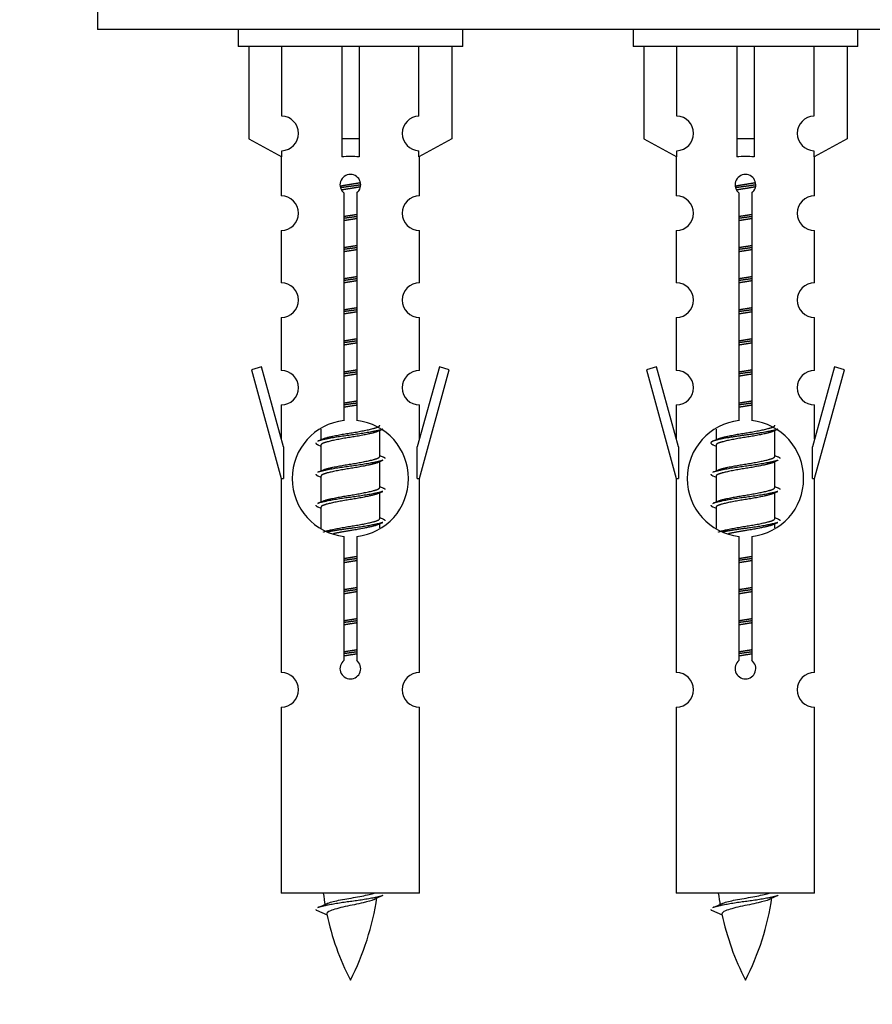
# Model space of a CAD drawing. Units: millimetres. Extents: x 0 to 1459, y 0 to 3406.
# Drawn here: x 1020 to 1070, y 3078 to 3135 of the extents above; entities that cross this region are included whole.
import ezdxf
from ezdxf import colors
from ezdxf.entities.mleader import LeaderData, LeaderLine
from ezdxf.math import Vec2, Vec3

# ---------------------------------------------------------------- set-up
doc = ezdxf.new("R2010")
doc.units = ezdxf.units.MM
doc.layers.add('DV2_Défaut', color=7, linetype='Continuous')
doc.layers.add('Défaut', color=7, linetype='Continuous')

# ---------------------------------------------------------------- blocks, each defined once
blk = doc.blocks.new('_DOT')
at = {"color": 0}
blk.add_line((0, 0), (-1, 0), dxfattribs=at)
at = {"color": 0, "const_width": 0.333}
blk.add_lwpolyline([(-0.1665, 0, 1), (0.1665, 0, 1)], format="xyb", close=True, dxfattribs=at)
blk = doc.blocks.new('SE1')
at = {"layer": 'DV2_Défaut', "color": 7, "linetype": 'Continuous'}
for p, q in [((1024.791, 3139.387), (1024.791, 3134.387)), ((1099.791, 3134.387), (1024.791, 3134.387)), ((1032.928, 3134.387), (1032.928, 3133.387)), ((1045.928, 3133.387), (1045.928, 3134.387)), ((1055.791, 3134.387), (1055.791, 3133.387)), ((1068.791, 3133.387), (1068.791, 3134.387)), ((1045.928, 3133.387), (1032.928, 3133.387)), ((1033.547, 3133.387), (1033.547, 3128.06)), ((1035.46, 3129.364), (1035.46, 3133.387)), ((1038.928, 3133.387), (1038.928, 3128.06)), ((1039.928, 3133.387), (1039.928, 3128.06)), ((1043.397, 3129.364), (1043.397, 3133.387)), ((1045.309, 3133.387), (1045.309, 3128.06)), ((1068.791, 3133.387), (1055.791, 3133.387)), ((1056.41, 3133.387), (1056.41, 3128.06)), ((1058.323, 3129.364), (1058.323, 3133.387)), ((1061.791, 3133.387), (1061.791, 3128.06)), ((1062.791, 3133.387), (1062.791, 3128.06)), ((1066.26, 3129.364), (1066.26, 3133.387)), ((1068.172, 3133.387), (1068.172, 3128.06)), ((1033.547, 3128.06), (1035.46, 3127.008)), ((1039.928, 3128.06), (1038.928, 3128.06)), ((1038.928, 3128.06), (1038.928, 3127.008)), ((1039.928, 3128.06), (1039.928, 3127.008)), ((1045.309, 3128.06), (1043.397, 3127.008)), ((1056.41, 3128.06), (1058.323, 3127.008)), ((1062.791, 3128.06), (1061.791, 3128.06)), ((1061.791, 3128.06), (1061.791, 3127.008)), ((1062.791, 3128.06), (1062.791, 3127.008)), ((1068.172, 3128.06), (1066.26, 3127.008)), ((1035.428, 3127.025), (1035.428, 3124.744)), ((1035.46, 3127.008), (1035.46, 3127.365)), ((1043.397, 3127.008), (1043.397, 3127.365)), ((1043.428, 3124.744), (1043.428, 3127.025)), ((1058.291, 3127.025), (1058.291, 3124.744)), ((1058.323, 3127.008), (1058.323, 3127.365)), ((1066.26, 3127.008), (1066.26, 3127.365)), ((1066.291, 3124.744), (1066.291, 3127.025)), ((1039.063, 3111.736), (1039.063, 3124.911)), ((1039.794, 3124.911), (1039.794, 3111.736)), ((1061.926, 3111.736), (1061.926, 3124.911)), ((1062.657, 3124.911), (1062.657, 3111.736)), ((1035.428, 3122.745), (1035.428, 3119.716)), ((1043.428, 3119.716), (1043.428, 3122.745)), ((1058.291, 3122.745), (1058.291, 3119.716)), ((1066.291, 3119.716), (1066.291, 3122.745)), ((1035.428, 3117.717), (1035.428, 3114.643)), ((1043.428, 3114.643), (1043.428, 3117.717)), ((1058.291, 3117.717), (1058.291, 3114.643)), ((1066.291, 3114.643), (1066.291, 3117.717)), ((1034.278, 3114.844), (1033.702, 3114.677)), ((1033.702, 3114.677), (1035.428, 3108.387)), ((1035.555, 3110.212), (1034.278, 3114.844)), ((1044.579, 3114.844), (1043.301, 3110.212)), ((1043.428, 3108.387), (1045.154, 3114.677)), ((1045.154, 3114.677), (1044.579, 3114.844)), ((1057.141, 3114.844), (1056.565, 3114.677)), ((1056.565, 3114.677), (1058.291, 3108.387)), ((1058.418, 3110.212), (1057.141, 3114.844)), ((1067.442, 3114.844), (1066.164, 3110.212)), ((1066.291, 3108.387), (1068.017, 3114.677)), ((1068.017, 3114.677), (1067.442, 3114.844)), ((1035.428, 3112.644), (1035.428, 3110.673)), ((1043.428, 3110.673), (1043.428, 3112.644)), ((1058.291, 3112.644), (1058.291, 3110.673)), ((1066.291, 3110.673), (1066.291, 3112.644)), ((1037.728, 3111.237), (1037.728, 3110.63)), ((1040.987, 3111.1), (1041.306, 3111.243)), ((1041.128, 3109.673), (1041.128, 3111.164)), ((1060.591, 3111.237), (1060.591, 3110.63)), ((1063.85, 3111.1), (1064.169, 3111.243)), ((1063.991, 3109.673), (1063.991, 3111.164)), ((1037.551, 3110.343), (1037.728, 3110.264)), ((1037.728, 3110.32), (1037.728, 3108.83)), ((1060.414, 3110.343), (1060.591, 3110.264)), ((1060.591, 3110.32), (1060.591, 3108.83)), ((1035.555, 3110.212), (1035.555, 3108.387)), ((1043.301, 3108.387), (1043.301, 3110.212)), ((1058.418, 3110.212), (1058.418, 3108.387)), ((1066.164, 3108.387), (1066.164, 3110.212)), ((1040.987, 3109.3), (1041.306, 3109.443)), ((1041.128, 3107.873), (1041.128, 3109.364)), ((1063.85, 3109.3), (1064.169, 3109.443)), ((1063.991, 3107.873), (1063.991, 3109.364)), ((1035.428, 3108.387), (1035.555, 3108.387)), ((1035.428, 3108.387), (1035.428, 3097.157)), ((1037.551, 3108.543), (1037.728, 3108.464)), ((1037.728, 3108.52), (1037.728, 3107.03)), ((1043.301, 3108.387), (1043.428, 3108.387)), ((1043.428, 3097.157), (1043.428, 3108.387)), ((1058.291, 3108.387), (1058.418, 3108.387)), ((1058.291, 3108.387), (1058.291, 3097.157)), ((1060.414, 3108.543), (1060.591, 3108.464)), ((1060.591, 3108.52), (1060.591, 3107.03)), ((1066.164, 3108.387), (1066.291, 3108.387)), ((1066.291, 3097.157), (1066.291, 3108.387)), ((1040.987, 3107.5), (1041.306, 3107.643)), ((1041.128, 3106.073), (1041.128, 3107.564)), ((1063.85, 3107.5), (1064.169, 3107.643)), ((1063.991, 3106.073), (1063.991, 3107.564)), ((1037.551, 3106.743), (1037.728, 3106.664)), ((1037.728, 3106.72), (1037.728, 3105.515)), ((1060.414, 3106.743), (1060.591, 3106.664)), ((1060.591, 3106.72), (1060.591, 3105.515)), ((1040.987, 3105.7), (1041.306, 3105.843)), ((1041.128, 3105.536), (1041.128, 3105.764)), ((1063.85, 3105.7), (1064.169, 3105.843)), ((1063.991, 3105.536), (1063.991, 3105.764)), ((1039.063, 3097.863), (1039.063, 3105.037)), ((1039.794, 3105.037), (1039.794, 3097.863)), ((1061.926, 3097.863), (1061.926, 3105.037)), ((1062.657, 3105.037), (1062.657, 3097.863)), ((1035.428, 3095.158), (1035.428, 3084.387)), ((1043.428, 3084.387), (1043.428, 3095.158)), ((1058.291, 3095.158), (1058.291, 3084.387)), ((1066.291, 3084.387), (1066.291, 3095.158)), ((1043.428, 3084.387), (1035.428, 3084.387)), ((1066.291, 3084.387), (1058.291, 3084.387)), ((1037.459, 3083.396), (1038.076, 3083.132)), ((1060.322, 3083.396), (1060.939, 3083.132))]:
    blk.add_line(p, q, dxfattribs=at)
for centre, radius, start, end in [((1035.428, 3128.365), 1, 271.7978, 88.2022), ((1043.428, 3128.365), 1, 91.7978, 268.2022), ((1058.291, 3128.365), 1, 271.7978, 88.2022), ((1066.291, 3128.365), 1, 91.7978, 268.2022), ((1039.428, 3125.387), 0.6, 307.5089, 232.4911), ((1062.291, 3125.387), 0.6, 307.5089, 232.4911), ((1035.428, 3123.744), 1, 270.0001, 90.0001), ((1043.428, 3123.744), 1, 89.9999, 269.9999), ((1058.291, 3123.744), 1, 270.0001, 90.0001), ((1066.291, 3123.744), 1, 89.9999, 269.9999), ((1035.428, 3118.716), 1, 270.0001, 90.0001), ((1043.428, 3118.716), 1, 89.9999, 269.9999), ((1058.291, 3118.716), 1, 270.0001, 90.0001), ((1066.291, 3118.716), 1, 89.9999, 269.9999), ((1035.428, 3113.643), 1, 270.0001, 90.0001), ((1043.428, 3113.643), 1, 89.9999, 269.9999), ((1058.291, 3113.643), 1, 270.0001, 90.0001), ((1066.291, 3113.643), 1, 89.9999, 269.9999), ((1039.428, 3108.387), 3.369, 96.2248, 263.7752), ((1039.428, 3108.387), 3.369, 276.2248, 83.7752), ((1062.291, 3108.387), 3.369, 96.2248, 263.7752), ((1062.291, 3108.387), 3.369, 276.2248, 83.7752), ((1019.839, 3150.4), 43.609, 293.9637, 294.4188), ((1042.702, 3150.4), 43.609, 293.9637, 294.4188), ((1058.91, 3149.347), 43.426, 245.8276, 246.0846), ((1081.773, 3149.347), 43.426, 245.8276, 246.0846), ((1019.839, 3148.6), 43.609, 293.9637, 294.4188), ((1042.702, 3148.6), 43.609, 293.9637, 294.4188), ((1058.91, 3147.547), 43.426, 245.8276, 246.0846), ((1081.773, 3147.547), 43.426, 245.8276, 246.0846), ((1019.839, 3146.8), 43.609, 293.9637, 294.4188), ((1042.702, 3146.8), 43.609, 293.9637, 294.4188), ((1058.91, 3145.747), 43.426, 245.8276, 246.0846), ((1081.773, 3145.747), 43.426, 245.8276, 246.0846), ((1039.428, 3097.387), 0.6, 127.5089, 52.4911), ((1062.291, 3097.387), 0.6, 127.5089, 52.4911), ((1035.428, 3096.157), 1, 270.0001, 90.0001), ((1043.428, 3096.157), 1, 89.9999, 269.9999), ((1058.291, 3096.157), 1, 270.0001, 90.0001), ((1066.291, 3096.157), 1, 89.9999, 269.9999), ((1053.183, 3086.393), 15.455, 187.4607, 190.1499), ((1025.673, 3086.393), 15.455, 332.8736, 351.6396), ((1053.18, 3057.347), 29.401, 113.8205, 114.941), ((1076.046, 3086.393), 15.455, 187.4607, 190.1499), ((1048.537, 3086.393), 15.455, 332.8736, 351.6396), ((1076.043, 3057.347), 29.401, 113.8205, 114.941), ((1021.604, 3119.498), 39.327, 293.9221, 294.8395), ((1044.467, 3119.498), 39.327, 293.9221, 294.8395), ((1053.183, 3086.393), 15.455, 192.0196, 207.1264), ((1076.046, 3086.393), 15.455, 192.0196, 207.1264)]:
    blk.add_arc(centre, radius, start, end, dxfattribs=at)
for centre in [(1039.428, 3124.823), (1062.291, 3124.823)]:
    blk.add_ellipse(centre, major_axis=(4, 0), ratio=0.550336, start_param=1.445468, end_param=1.696124, dxfattribs=at)
for points, weights, knots in [([(1038.836, 3125.323), (1039.123, 3125.376), (1039.428, 3125.423), (1039.728, 3125.469), (1040.009, 3125.521)], [0.939613556073, 0.954040621114, 1, 0.954945646648, 0.940193974749], [0, 0, 0, 0.504972, 0.504972, 1, 1, 1]), ([(1040.034, 3125.382), (1039.738, 3125.337), (1039.428, 3125.297), (1039.133, 3125.258), (1038.85, 3125.215)], [0.943994856981, 0.960135845087, 1, 0.961928908056, 0.945494873924], [0, 0, 0, 0.5115035, 0.5115035, 1, 1, 1]), ([(1040.013, 3125.269), (1039.73, 3125.216), (1039.428, 3125.17), (1039.162, 3125.129), (1038.909, 3125.083)], [0.939984768291, 0.954623807608, 1, 0.959750653178, 0.943685143671], [0, 0, 0, 0.529938, 0.529938, 1, 1, 1]), ([(1061.699, 3125.323), (1061.986, 3125.376), (1062.291, 3125.423), (1062.591, 3125.469), (1062.872, 3125.521)], [0.939613556073, 0.954040621114, 1, 0.954945646648, 0.940193974749], [0, 0, 0, 0.504972, 0.504972, 1, 1, 1]), ([(1062.897, 3125.382), (1062.601, 3125.337), (1062.291, 3125.297), (1061.996, 3125.258), (1061.713, 3125.215)], [0.943994856981, 0.960135845087, 1, 0.961928908056, 0.945494873924], [0, 0, 0, 0.511504, 0.511504, 1, 1, 1]), ([(1062.876, 3125.269), (1062.593, 3125.216), (1062.291, 3125.17), (1062.025, 3125.129), (1061.772, 3125.083)], [0.939984768291, 0.954623807608, 1, 0.959750653178, 0.943685143671], [0, 0, 0, 0.529938, 0.529938, 1, 1, 1]), ([(1039.056, 3123.563), (1039.24, 3123.594), (1039.428, 3123.623), (1039.617, 3123.652), (1039.801, 3123.684)], [0.954711593229, 0.971138154054, 1, 0.971138154054, 0.954711593229], [0, 0, 0, 0.5, 0.5, 1, 1, 1]), ([(1039.801, 3123.548), (1039.616, 3123.521), (1039.428, 3123.497), (1039.24, 3123.472), (1039.056, 3123.446)], [0.959880202632, 0.975436531063, 1, 0.975436531063, 0.959880202632], [0, 0, 0, 0.5, 0.5, 1, 1, 1]), ([(1039.801, 3123.431), (1039.617, 3123.399), (1039.428, 3123.37), (1039.24, 3123.341), (1039.056, 3123.309)], [0.954711593229, 0.971138154054, 1, 0.971138154054, 0.954711593229], [0, 0, 0, 0.5, 0.5, 1, 1, 1]), ([(1061.919, 3123.563), (1062.103, 3123.594), (1062.291, 3123.623), (1062.48, 3123.652), (1062.664, 3123.684)], [0.954711593229, 0.971138154054, 1, 0.971138154054, 0.954711593229], [0, 0, 0, 0.5, 0.5, 1, 1, 1]), ([(1062.664, 3123.548), (1062.479, 3123.521), (1062.291, 3123.497), (1062.103, 3123.472), (1061.919, 3123.446)], [0.959880202632, 0.975436531063, 1, 0.975436531063, 0.959880202632], [0, 0, 0, 0.5, 0.5, 1, 1, 1]), ([(1062.664, 3123.431), (1062.48, 3123.399), (1062.291, 3123.37), (1062.103, 3123.341), (1061.919, 3123.309)], [0.954711593229, 0.971138154054, 1, 0.971138154054, 0.954711593229], [0, 0, 0, 0.5, 0.5, 1, 1, 1]), ([(1039.056, 3121.763), (1039.24, 3121.794), (1039.428, 3121.823), (1039.617, 3121.852), (1039.801, 3121.884)], [0.954711593229, 0.971138154054, 1, 0.971138154054, 0.954711593229], [0, 0, 0, 0.5, 0.5, 1, 1, 1]), ([(1039.801, 3121.748), (1039.616, 3121.721), (1039.428, 3121.697), (1039.24, 3121.672), (1039.056, 3121.646)], [0.959880202632, 0.975436531063, 1, 0.975436531063, 0.959880202632], [0, 0, 0, 0.5, 0.5, 1, 1, 1]), ([(1061.919, 3121.763), (1062.103, 3121.794), (1062.291, 3121.823), (1062.48, 3121.852), (1062.664, 3121.884)], [0.954711593229, 0.971138154054, 1, 0.971138154054, 0.954711593229], [0, 0, 0, 0.5, 0.5, 1, 1, 1]), ([(1062.664, 3121.748), (1062.479, 3121.721), (1062.291, 3121.697), (1062.103, 3121.672), (1061.919, 3121.646)], [0.959880202632, 0.975436531063, 1, 0.975436531063, 0.959880202632], [0, 0, 0, 0.5, 0.5, 1, 1, 1]), ([(1039.801, 3121.631), (1039.617, 3121.599), (1039.428, 3121.57), (1039.24, 3121.541), (1039.056, 3121.509)], [0.954711593229, 0.971138154054, 1, 0.971138154054, 0.954711593229], [0, 0, 0, 0.5, 0.5, 1, 1, 1]), ([(1062.664, 3121.631), (1062.48, 3121.599), (1062.291, 3121.57), (1062.103, 3121.541), (1061.919, 3121.509)], [0.954711593229, 0.971138154054, 1, 0.971138154054, 0.954711593228], [0, 0, 0, 0.5, 0.5, 1, 1, 1]), ([(1039.056, 3119.963), (1039.24, 3119.994), (1039.428, 3120.023), (1039.617, 3120.052), (1039.801, 3120.084)], [0.954711593229, 0.971138154054, 1, 0.971138154054, 0.954711593229], [0, 0, 0, 0.5, 0.5, 1, 1, 1]), ([(1061.919, 3119.963), (1062.103, 3119.994), (1062.291, 3120.023), (1062.48, 3120.052), (1062.664, 3120.084)], [0.954711593228, 0.971138154054, 1, 0.971138154054, 0.954711593229], [0, 0, 0, 0.5, 0.5, 1, 1, 1]), ([(1039.801, 3119.948), (1039.616, 3119.921), (1039.428, 3119.897), (1039.24, 3119.872), (1039.056, 3119.846)], [0.959880202632, 0.975436531063, 1, 0.975436531063, 0.959880202632], [0, 0, 0, 0.5, 0.5, 1, 1, 1]), ([(1039.801, 3119.831), (1039.617, 3119.799), (1039.428, 3119.77), (1039.24, 3119.741), (1039.056, 3119.709)], [0.954711593229, 0.971138154054, 1, 0.971138154054, 0.954711593229], [0, 0, 0, 0.5, 0.5, 1, 1, 1]), ([(1062.664, 3119.948), (1062.479, 3119.921), (1062.291, 3119.897), (1062.103, 3119.872), (1061.919, 3119.846)], [0.959880202632, 0.975436531063, 1, 0.975436531063, 0.959880202632], [0, 0, 0, 0.5, 0.5, 1, 1, 1]), ([(1062.664, 3119.831), (1062.48, 3119.799), (1062.291, 3119.77), (1062.103, 3119.741), (1061.919, 3119.709)], [0.954711593229, 0.971138154054, 1, 0.971138154054, 0.954711593229], [0, 0, 0, 0.5, 0.5, 1, 1, 1]), ([(1039.056, 3118.163), (1039.24, 3118.194), (1039.428, 3118.223), (1039.617, 3118.252), (1039.801, 3118.284)], [0.954711593229, 0.971138154054, 1, 0.971138154054, 0.954711593229], [0, 0, 0, 0.5, 0.5, 1, 1, 1]), ([(1039.801, 3118.148), (1039.616, 3118.121), (1039.428, 3118.097), (1039.24, 3118.072), (1039.056, 3118.046)], [0.959880202632, 0.975436531063, 1, 0.975436531063, 0.959880202632], [0, 0, 0, 0.5, 0.5, 1, 1, 1]), ([(1039.801, 3118.031), (1039.617, 3117.999), (1039.428, 3117.97), (1039.24, 3117.941), (1039.056, 3117.909)], [0.954711593229, 0.971138154054, 1, 0.971138154054, 0.954711593229], [0, 0, 0, 0.5, 0.5, 1, 1, 1]), ([(1061.919, 3118.163), (1062.103, 3118.194), (1062.291, 3118.223), (1062.48, 3118.252), (1062.664, 3118.284)], [0.954711593229, 0.971138154054, 1, 0.971138154054, 0.954711593229], [0, 0, 0, 0.5, 0.5, 1, 1, 1]), ([(1062.664, 3118.148), (1062.479, 3118.121), (1062.291, 3118.097), (1062.103, 3118.072), (1061.919, 3118.046)], [0.959880202632, 0.975436531063, 1, 0.975436531063, 0.959880202632], [0, 0, 0, 0.5, 0.5, 1, 1, 1]), ([(1062.664, 3118.031), (1062.48, 3117.999), (1062.291, 3117.97), (1062.103, 3117.941), (1061.919, 3117.909)], [0.954711593229, 0.971138154054, 1, 0.971138154054, 0.954711593228], [0, 0, 0, 0.5, 0.5, 1, 1, 1]), ([(1039.056, 3116.363), (1039.24, 3116.394), (1039.428, 3116.423), (1039.617, 3116.452), (1039.801, 3116.484)], [0.954711593229, 0.971138154054, 1, 0.971138154054, 0.954711593229], [0, 0, 0, 0.5, 0.5, 1, 1, 1]), ([(1039.801, 3116.348), (1039.616, 3116.321), (1039.428, 3116.297), (1039.24, 3116.272), (1039.056, 3116.246)], [0.959880202632, 0.975436531063, 1, 0.975436531063, 0.959880202632], [0, 0, 0, 0.5, 0.5, 1, 1, 1]), ([(1039.801, 3116.231), (1039.617, 3116.199), (1039.428, 3116.17), (1039.24, 3116.141), (1039.056, 3116.109)], [0.954711593229, 0.971138154054, 1, 0.971138154054, 0.954711593229], [0, 0, 0, 0.5, 0.5, 1, 1, 1]), ([(1061.919, 3116.363), (1062.103, 3116.394), (1062.291, 3116.423), (1062.48, 3116.452), (1062.664, 3116.484)], [0.954711593229, 0.971138154054, 1, 0.971138154054, 0.954711593229], [0, 0, 0, 0.5, 0.5, 1, 1, 1]), ([(1062.664, 3116.348), (1062.479, 3116.321), (1062.291, 3116.297), (1062.103, 3116.272), (1061.919, 3116.246)], [0.959880202632, 0.975436531063, 1, 0.975436531063, 0.959880202632], [0, 0, 0, 0.5, 0.5, 1, 1, 1]), ([(1062.664, 3116.231), (1062.48, 3116.199), (1062.291, 3116.17), (1062.103, 3116.141), (1061.919, 3116.109)], [0.954711593229, 0.971138154054, 1, 0.971138154054, 0.954711593229], [0, 0, 0, 0.5, 0.5, 1, 1, 1]), ([(1039.056, 3114.563), (1039.24, 3114.594), (1039.428, 3114.623), (1039.617, 3114.652), (1039.801, 3114.684)], [0.954711593229, 0.971138154054, 1, 0.971138154054, 0.954711593229], [0, 0, 0, 0.5, 0.5, 1, 1, 1]), ([(1039.801, 3114.548), (1039.616, 3114.521), (1039.428, 3114.497), (1039.24, 3114.472), (1039.056, 3114.446)], [0.959880202632, 0.975436531063, 1, 0.975436531063, 0.959880202632], [0, 0, 0, 0.5, 0.5, 1, 1, 1]), ([(1039.801, 3114.431), (1039.617, 3114.399), (1039.428, 3114.37), (1039.24, 3114.341), (1039.056, 3114.309)], [0.954711593229, 0.971138154054, 1, 0.971138154054, 0.954711593229], [0, 0, 0, 0.5, 0.5, 1, 1, 1]), ([(1061.919, 3114.563), (1062.103, 3114.594), (1062.291, 3114.623), (1062.48, 3114.652), (1062.664, 3114.684)], [0.954711593229, 0.971138154054, 1, 0.971138154054, 0.954711593229], [0, 0, 0, 0.5, 0.5, 1, 1, 1]), ([(1062.664, 3114.548), (1062.479, 3114.521), (1062.291, 3114.497), (1062.103, 3114.472), (1061.919, 3114.446)], [0.959880202632, 0.975436531063, 1, 0.975436531063, 0.959880202632], [0, 0, 0, 0.5, 0.5, 1, 1, 1]), ([(1062.664, 3114.431), (1062.48, 3114.399), (1062.291, 3114.37), (1062.103, 3114.341), (1061.919, 3114.309)], [0.954711593229, 0.971138154054, 1, 0.971138154054, 0.954711593229], [0, 0, 0, 0.5, 0.5, 1, 1, 1]), ([(1039.056, 3112.763), (1039.24, 3112.794), (1039.428, 3112.823), (1039.617, 3112.852), (1039.801, 3112.884)], [0.954711593229, 0.971138154054, 1, 0.971138154054, 0.954711593229], [0, 0, 0, 0.5, 0.5, 1, 1, 1]), ([(1039.801, 3112.748), (1039.616, 3112.721), (1039.428, 3112.697), (1039.24, 3112.672), (1039.056, 3112.646)], [0.959880202632, 0.975436531063, 1, 0.975436531063, 0.959880202632], [0, 0, 0, 0.5, 0.5, 1, 1, 1]), ([(1039.801, 3112.631), (1039.617, 3112.599), (1039.428, 3112.57), (1039.24, 3112.541), (1039.056, 3112.509)], [0.954711593229, 0.971138154054, 1, 0.971138154054, 0.954711593229], [0, 0, 0, 0.5, 0.5, 1, 1, 1]), ([(1061.919, 3112.763), (1062.103, 3112.794), (1062.291, 3112.823), (1062.48, 3112.852), (1062.664, 3112.884)], [0.954711593228, 0.971138154054, 1, 0.971138154054, 0.954711593229], [0, 0, 0, 0.5, 0.5, 1, 1, 1]), ([(1062.664, 3112.748), (1062.479, 3112.721), (1062.291, 3112.697), (1062.103, 3112.672), (1061.919, 3112.646)], [0.959880202632, 0.975436531063, 1, 0.975436531063, 0.959880202632], [0, 0, 0, 0.5, 0.5, 1, 1, 1]), ([(1062.664, 3112.631), (1062.48, 3112.599), (1062.291, 3112.57), (1062.103, 3112.541), (1061.919, 3112.509)], [0.954711593229, 0.971138154054, 1, 0.971138154054, 0.954711593229], [0, 0, 0, 0.5, 0.5, 1, 1, 1]), ([(1037.865, 3110.691), (1037.905, 3110.708), (1037.956, 3110.723), (1038.447, 3110.873), (1039.428, 3111.023), (1040.41, 3111.173), (1040.901, 3111.323), (1041.128, 3111.393), (1041.128, 3111.473)], [0.972032873102, 0.984138584193, 1, 0.866025403784, 1, 0.866025403784, 1, 0.933012701892, 0.933012701892], [0, 0, 0, 0.045215, 0.045215, 0.427129, 0.427129, 0.809043, 0.809043, 1, 1, 1]), ([(1060.728, 3110.691), (1060.768, 3110.708), (1060.819, 3110.723), (1061.31, 3110.873), (1062.291, 3111.023), (1063.273, 3111.173), (1063.764, 3111.323), (1063.991, 3111.393), (1063.991, 3111.473)], [0.972032873102, 0.984138584193, 1, 0.866025403784, 1, 0.866025403784, 1, 0.933012701892, 0.933012701892], [0, 0, 0, 0.045215, 0.045215, 0.427129, 0.427129, 0.809043, 0.809043, 1, 1, 1]), ([(1041.304, 3111.243), (1041.245, 3111.219), (1041.16, 3111.197), (1040.583, 3111.047), (1039.428, 3110.897), (1038.274, 3110.747), (1037.696, 3110.597), (1037.611, 3110.574), (1037.552, 3110.551)], [0.962852408417, 0.97772155243, 1, 0.866025403784, 1, 0.866025403784, 1, 0.977713110418, 0.962841140698], [0, 0, 0, 0.071288, 0.071288, 0.499986, 0.499986, 0.928685, 0.928685, 1, 1, 1]), ([(1040.989, 3111.101), (1040.95, 3111.085), (1040.901, 3111.07), (1040.41, 3110.92), (1039.428, 3110.77), (1038.447, 3110.62), (1037.956, 3110.47), (1037.728, 3110.4), (1037.728, 3110.32)], [0.972776584214, 0.984623505403, 1, 0.866025403784, 1, 0.866025403784, 1, 0.933012701892, 0.933012701892], [0, 0, 0, 0.043894, 0.043894, 0.426336, 0.426336, 0.808779, 0.808779, 1, 1, 1]), ([(1064.167, 3111.243), (1064.109, 3111.219), (1064.023, 3111.197), (1063.446, 3111.047), (1062.291, 3110.897), (1061.137, 3110.747), (1060.559, 3110.597), (1060.09, 3110.475), (1060.416, 3110.343)], [0.962852408417, 0.97772155243, 1, 0.866025403784, 1, 0.866025403784, 1, 0.888253018409, 0.962920301125], [0, 0, 0, 0.055423, 0.055423, 0.388714, 0.388714, 0.722005, 0.722005, 1, 1, 1]), ([(1063.852, 3111.101), (1063.813, 3111.085), (1063.764, 3111.07), (1063.273, 3110.92), (1062.291, 3110.77), (1061.31, 3110.62), (1060.819, 3110.47), (1060.591, 3110.4), (1060.591, 3110.32)], [0.972776584214, 0.984623505403, 1, 0.866025403784, 1, 0.866025403784, 1, 0.933012701892, 0.933012701892], [0, 0, 0, 0.043894, 0.043894, 0.426336, 0.426336, 0.808779, 0.808779, 1, 1, 1]), ([(1041.304, 3109.443), (1041.245, 3109.419), (1041.16, 3109.397), (1040.583, 3109.247), (1039.428, 3109.097), (1038.274, 3108.947), (1037.696, 3108.797), (1037.611, 3108.774), (1037.552, 3108.751)], [0.962852408417, 0.97772155243, 1, 0.866025403784, 1, 0.866025403784, 1, 0.977713110418, 0.962841140698], [0, 0, 0, 0.071288, 0.071288, 0.499986, 0.499986, 0.928685, 0.928685, 1, 1, 1]), ([(1040.989, 3109.301), (1040.95, 3109.285), (1040.901, 3109.27), (1040.41, 3109.12), (1039.428, 3108.97), (1038.447, 3108.82), (1037.956, 3108.67), (1037.728, 3108.6), (1037.728, 3108.52)], [0.972776584214, 0.984623505403, 1, 0.866025403784, 1, 0.866025403784, 1, 0.933012701892, 0.933012701892], [0, 0, 0, 0.043894, 0.043894, 0.426336, 0.426336, 0.808779, 0.808779, 1, 1, 1]), ([(1037.865, 3108.891), (1037.905, 3108.908), (1037.956, 3108.923), (1038.447, 3109.073), (1039.428, 3109.223), (1040.41, 3109.373), (1040.901, 3109.523), (1041.128, 3109.593), (1041.128, 3109.673)], [0.972032873102, 0.984138584193, 1, 0.866025403784, 1, 0.866025403784, 1, 0.933012701892, 0.933012701892], [0, 0, 0, 0.045215, 0.045215, 0.427129, 0.427129, 0.809043, 0.809043, 1, 1, 1]), ([(1064.167, 3109.443), (1064.109, 3109.419), (1064.023, 3109.397), (1063.446, 3109.247), (1062.291, 3109.097), (1061.137, 3108.947), (1060.559, 3108.797), (1060.474, 3108.774), (1060.415, 3108.751)], [0.962852408417, 0.97772155243, 1, 0.866025403784, 1, 0.866025403784, 1, 0.977713110418, 0.962841140698], [0, 0, 0, 0.071288, 0.071288, 0.499986, 0.499986, 0.928685, 0.928685, 1, 1, 1]), ([(1063.852, 3109.301), (1063.813, 3109.285), (1063.764, 3109.27), (1063.273, 3109.12), (1062.291, 3108.97), (1061.31, 3108.82), (1060.819, 3108.67), (1060.591, 3108.6), (1060.591, 3108.52)], [0.972776584214, 0.984623505403, 1, 0.866025403784, 1, 0.866025403784, 1, 0.933012701892, 0.933012701892], [0, 0, 0, 0.043894, 0.043894, 0.426336, 0.426336, 0.808779, 0.808779, 1, 1, 1]), ([(1060.728, 3108.891), (1060.768, 3108.908), (1060.819, 3108.923), (1061.31, 3109.073), (1062.291, 3109.223), (1063.273, 3109.373), (1063.764, 3109.523), (1063.991, 3109.593), (1063.991, 3109.673)], [0.972032873102, 0.984138584193, 1, 0.866025403784, 1, 0.866025403784, 1, 0.933012701892, 0.933012701892], [0, 0, 0, 0.045215, 0.045215, 0.427129, 0.427129, 0.809043, 0.809043, 1, 1, 1]), ([(1041.304, 3107.643), (1041.245, 3107.619), (1041.16, 3107.597), (1040.583, 3107.447), (1039.428, 3107.297), (1038.274, 3107.147), (1037.696, 3106.997), (1037.611, 3106.974), (1037.552, 3106.951)], [0.962852408417, 0.97772155243, 1, 0.866025403784, 1, 0.866025403784, 1, 0.977713110418, 0.962841140698], [0, 0, 0, 0.0712877, 0.0712877, 0.4999865, 0.4999865, 0.9286853, 0.9286853, 1, 1, 1]), ([(1040.989, 3107.501), (1040.95, 3107.485), (1040.901, 3107.47), (1040.41, 3107.32), (1039.428, 3107.17), (1038.447, 3107.02), (1037.956, 3106.87), (1037.728, 3106.8), (1037.728, 3106.72)], [0.972776584214, 0.984623505403, 1, 0.866025403784, 1, 0.866025403784, 1, 0.933012701892, 0.933012701892], [0, 0, 0, 0.043894, 0.043894, 0.426336, 0.426336, 0.808779, 0.808779, 1, 1, 1]), ([(1037.865, 3107.091), (1037.905, 3107.108), (1037.956, 3107.123), (1038.447, 3107.273), (1039.428, 3107.423), (1040.41, 3107.573), (1040.901, 3107.723), (1041.128, 3107.793), (1041.128, 3107.873)], [0.972032873102, 0.984138584193, 1, 0.866025403784, 1, 0.866025403784, 1, 0.933012701892, 0.933012701892], [0, 0, 0, 0.045215, 0.045215, 0.427129, 0.427129, 0.809043, 0.809043, 1, 1, 1]), ([(1064.167, 3107.643), (1064.109, 3107.619), (1064.023, 3107.597), (1063.446, 3107.447), (1062.291, 3107.297), (1061.137, 3107.147), (1060.559, 3106.997), (1060.474, 3106.974), (1060.415, 3106.951)], [0.962852408417, 0.97772155243, 1, 0.866025403784, 1, 0.866025403784, 1, 0.977713110418, 0.962841140698], [0, 0, 0, 0.071288, 0.071288, 0.499986, 0.499986, 0.928685, 0.928685, 1, 1, 1]), ([(1063.852, 3107.501), (1063.813, 3107.485), (1063.764, 3107.47), (1063.273, 3107.32), (1062.291, 3107.17), (1061.31, 3107.02), (1060.819, 3106.87), (1060.591, 3106.8), (1060.591, 3106.72)], [0.972776584214, 0.984623505403, 1, 0.866025403784, 1, 0.866025403784, 1, 0.933012701892, 0.933012701892], [0, 0, 0, 0.043894, 0.043894, 0.426336, 0.426336, 0.808779, 0.808779, 1, 1, 1]), ([(1060.728, 3107.091), (1060.768, 3107.108), (1060.819, 3107.123), (1061.31, 3107.273), (1062.291, 3107.423), (1063.273, 3107.573), (1063.764, 3107.723), (1063.991, 3107.793), (1063.991, 3107.873)], [0.972032873102, 0.984138584193, 1, 0.866025403784, 1, 0.866025403784, 1, 0.933012701892, 0.933012701892], [0, 0, 0, 0.045215, 0.045215, 0.427129, 0.427129, 0.809043, 0.809043, 1, 1, 1]), ([(1037.865, 3105.291), (1037.905, 3105.308), (1037.956, 3105.323), (1038.447, 3105.473), (1039.428, 3105.623), (1040.41, 3105.773), (1040.901, 3105.923), (1041.128, 3105.993), (1041.128, 3106.073)], [0.972032873102, 0.984138584193, 1, 0.866025403784, 1, 0.866025403784, 1, 0.933012701892, 0.933012701892], [0, 0, 0, 0.045215, 0.045215, 0.427129, 0.427129, 0.809043, 0.809043, 1, 1, 1]), ([(1041.304, 3105.843), (1041.245, 3105.819), (1041.16, 3105.797), (1040.583, 3105.647), (1039.428, 3105.497), (1038.667, 3105.398), (1038.098, 3105.286)], [0.962852408417, 0.97772155243, 1, 0.866025403784, 1, 0.907383470239, 0.942818404372], [0, 0, 0, 0.089519, 0.089519, 0.627851, 0.627851, 1, 1, 1]), ([(1060.728, 3105.291), (1060.768, 3105.308), (1060.819, 3105.323), (1061.31, 3105.473), (1062.291, 3105.623), (1063.273, 3105.773), (1063.764, 3105.923), (1063.991, 3105.993), (1063.991, 3106.073)], [0.972032873102, 0.984138584193, 1, 0.866025403784, 1, 0.866025403784, 1, 0.933012701892, 0.933012701892], [0, 0, 0, 0.045215, 0.045215, 0.427129, 0.427129, 0.809043, 0.809043, 1, 1, 1]), ([(1064.167, 3105.843), (1064.109, 3105.819), (1064.023, 3105.797), (1063.446, 3105.647), (1062.291, 3105.497), (1061.53, 3105.398), (1060.961, 3105.286)], [0.962852408417, 0.97772155243, 1, 0.866025403784, 1, 0.907383470239, 0.942818404372], [0, 0, 0, 0.089519, 0.089519, 0.627851, 0.627851, 1, 1, 1]), ([(1040.989, 3105.701), (1040.95, 3105.685), (1040.901, 3105.67), (1040.41, 3105.52), (1039.428, 3105.37), (1038.889, 3105.288), (1038.448, 3105.193)], [0.972776584214, 0.984623505403, 1, 0.866025403784, 1, 0.921611656357, 0.934953127062], [0, 0, 0, 0.067518, 0.067518, 0.655798, 0.655798, 1, 1, 1]), ([(1063.852, 3105.701), (1063.813, 3105.685), (1063.764, 3105.67), (1063.273, 3105.52), (1062.291, 3105.37), (1061.752, 3105.288), (1061.311, 3105.193)], [0.972776584214, 0.984623505403, 1, 0.866025403784, 1, 0.921611656357, 0.934953127062], [0, 0, 0, 0.067518, 0.067518, 0.655798, 0.655798, 1, 1, 1]), ([(1039.056, 3103.763), (1039.24, 3103.794), (1039.428, 3103.823), (1039.617, 3103.852), (1039.801, 3103.884)], [0.954711593229, 0.971138154054, 1, 0.971138154054, 0.954711593229], [0, 0, 0, 0.5, 0.5, 1, 1, 1]), ([(1039.801, 3103.748), (1039.616, 3103.721), (1039.428, 3103.697), (1039.24, 3103.672), (1039.056, 3103.646)], [0.959880202632, 0.975436531063, 1, 0.975436531063, 0.959880202632], [0, 0, 0, 0.5, 0.5, 1, 1, 1]), ([(1039.801, 3103.631), (1039.617, 3103.599), (1039.428, 3103.57), (1039.24, 3103.541), (1039.056, 3103.509)], [0.954711593229, 0.971138154054, 1, 0.971138154054, 0.954711593229], [0, 0, 0, 0.5, 0.5, 1, 1, 1]), ([(1061.919, 3103.763), (1062.103, 3103.794), (1062.291, 3103.823), (1062.48, 3103.852), (1062.664, 3103.884)], [0.954711593229, 0.971138154054, 1, 0.971138154054, 0.954711593229], [0, 0, 0, 0.5, 0.5, 1, 1, 1]), ([(1062.664, 3103.748), (1062.479, 3103.721), (1062.291, 3103.697), (1062.103, 3103.672), (1061.919, 3103.646)], [0.959880202632, 0.975436531063, 1, 0.975436531063, 0.959880202632], [0, 0, 0, 0.5, 0.5, 1, 1, 1]), ([(1062.664, 3103.631), (1062.48, 3103.599), (1062.291, 3103.57), (1062.103, 3103.541), (1061.919, 3103.509)], [0.954711593229, 0.971138154054, 1, 0.971138154054, 0.954711593229], [0, 0, 0, 0.5, 0.5, 1, 1, 1]), ([(1039.056, 3101.963), (1039.24, 3101.994), (1039.428, 3102.023), (1039.617, 3102.052), (1039.801, 3102.084)], [0.954711593229, 0.971138154054, 1, 0.971138154054, 0.954711593229], [0, 0, 0, 0.5, 0.5, 1, 1, 1]), ([(1039.801, 3101.948), (1039.616, 3101.921), (1039.428, 3101.897), (1039.24, 3101.872), (1039.056, 3101.846)], [0.959880202632, 0.975436531063, 1, 0.975436531063, 0.959880202632], [0, 0, 0, 0.5, 0.5, 1, 1, 1]), ([(1039.801, 3101.831), (1039.617, 3101.799), (1039.428, 3101.77), (1039.24, 3101.741), (1039.056, 3101.709)], [0.954711593229, 0.971138154054, 1, 0.971138154054, 0.954711593229], [0, 0, 0, 0.5, 0.5, 1, 1, 1]), ([(1061.919, 3101.963), (1062.103, 3101.994), (1062.291, 3102.023), (1062.48, 3102.052), (1062.664, 3102.084)], [0.954711593229, 0.971138154054, 1, 0.971138154054, 0.954711593229], [0, 0, 0, 0.5, 0.5, 1, 1, 1]), ([(1062.664, 3101.948), (1062.479, 3101.921), (1062.291, 3101.897), (1062.103, 3101.872), (1061.919, 3101.846)], [0.959880202632, 0.975436531063, 1, 0.975436531063, 0.959880202632], [0, 0, 0, 0.5, 0.5, 1, 1, 1]), ([(1062.664, 3101.831), (1062.48, 3101.799), (1062.291, 3101.77), (1062.103, 3101.741), (1061.919, 3101.709)], [0.954711593229, 0.971138154054, 1, 0.971138154054, 0.954711593229], [0, 0, 0, 0.5, 0.5, 1, 1, 1]), ([(1039.056, 3100.163), (1039.24, 3100.194), (1039.428, 3100.223), (1039.617, 3100.252), (1039.801, 3100.284)], [0.954711593229, 0.971138154054, 1, 0.971138154054, 0.954711593229], [0, 0, 0, 0.5, 0.5, 1, 1, 1]), ([(1039.801, 3100.148), (1039.616, 3100.121), (1039.428, 3100.097), (1039.24, 3100.072), (1039.056, 3100.046)], [0.959880202632, 0.975436531063, 1, 0.975436531063, 0.959880202632], [0, 0, 0, 0.5, 0.5, 1, 1, 1]), ([(1061.919, 3100.163), (1062.103, 3100.194), (1062.291, 3100.223), (1062.48, 3100.252), (1062.664, 3100.284)], [0.954711593229, 0.971138154054, 1, 0.971138154054, 0.954711593229], [0, 0, 0, 0.5, 0.5, 1, 1, 1]), ([(1062.664, 3100.148), (1062.479, 3100.121), (1062.291, 3100.097), (1062.103, 3100.072), (1061.919, 3100.046)], [0.959880202632, 0.975436531063, 1, 0.975436531063, 0.959880202632], [0, 0, 0, 0.5, 0.5, 1, 1, 1]), ([(1039.801, 3100.031), (1039.617, 3099.999), (1039.428, 3099.97), (1039.24, 3099.941), (1039.056, 3099.909)], [0.954711593229, 0.971138154054, 1, 0.971138154054, 0.954711593229], [0, 0, 0, 0.5, 0.5, 1, 1, 1]), ([(1062.664, 3100.031), (1062.48, 3099.999), (1062.291, 3099.97), (1062.103, 3099.941), (1061.919, 3099.909)], [0.954711593229, 0.971138154054, 1, 0.971138154054, 0.954711593229], [0, 0, 0, 0.5, 0.5, 1, 1, 1]), ([(1039.056, 3098.363), (1039.24, 3098.394), (1039.428, 3098.423), (1039.617, 3098.452), (1039.801, 3098.484)], [0.954711593229, 0.971138154054, 1, 0.971138154054, 0.954711593229], [0, 0, 0, 0.5, 0.5, 1, 1, 1]), ([(1039.801, 3098.348), (1039.616, 3098.321), (1039.428, 3098.297), (1039.24, 3098.272), (1039.056, 3098.246)], [0.959880202632, 0.975436531063, 1, 0.975436531063, 0.959880202632], [0, 0, 0, 0.5, 0.5, 1, 1, 1]), ([(1061.919, 3098.363), (1062.103, 3098.394), (1062.291, 3098.423), (1062.48, 3098.452), (1062.664, 3098.484)], [0.954711593229, 0.971138154054, 1, 0.971138154054, 0.954711593229], [0, 0, 0, 0.5, 0.5, 1, 1, 1]), ([(1062.664, 3098.348), (1062.479, 3098.321), (1062.291, 3098.297), (1062.103, 3098.272), (1061.919, 3098.246)], [0.959880202632, 0.975436531063, 1, 0.975436531063, 0.959880202632], [0, 0, 0, 0.5, 0.5, 1, 1, 1]), ([(1039.801, 3098.231), (1039.617, 3098.199), (1039.428, 3098.17), (1039.24, 3098.141), (1039.056, 3098.109)], [0.954711593229, 0.971138154054, 1, 0.971138154054, 0.954711593229], [0, 0, 0, 0.5, 0.5, 1, 1, 1]), ([(1062.664, 3098.231), (1062.48, 3098.199), (1062.291, 3098.17), (1062.103, 3098.141), (1061.919, 3098.109)], [0.954711593229, 0.971138154054, 1, 0.971138154054, 0.954711593229], [0, 0, 0, 0.5, 0.5, 1, 1, 1]), ([(1041.304, 3084.243), (1041.245, 3084.219), (1041.16, 3084.197), (1040.583, 3084.047), (1039.428, 3083.897), (1038.274, 3083.747), (1037.696, 3083.597), (1037.611, 3083.574), (1037.552, 3083.551)], [0.962852408417, 0.97772155243, 1, 0.866025403784, 1, 0.866025403784, 1, 0.977712975161, 0.962840960185], [0, 0, 0, 0.071288, 0.071288, 0.499986, 0.499986, 0.928685, 0.928685, 1, 1, 1]), ([(1064.167, 3084.243), (1064.109, 3084.219), (1064.023, 3084.197), (1063.446, 3084.047), (1062.291, 3083.897), (1061.137, 3083.747), (1060.559, 3083.597), (1060.474, 3083.574), (1060.415, 3083.551)], [0.962852408417, 0.97772155243, 1, 0.866025403784, 1, 0.866025403784, 1, 0.977712975161, 0.962840960185], [0, 0, 0, 0.071288, 0.071288, 0.499986, 0.499986, 0.928685, 0.928685, 1, 1, 1])]:
    blk.add_rational_spline(points, weights, degree=2, knots=knots, dxfattribs=at)
for points, weights in [([(1037.428, 3110.447), (1037.428, 3110.393), (1037.553, 3110.343)], [0.933012701892, 0.933012701892, 0.962920301125]), ([(1041.304, 3109.651), (1041.428, 3109.6), (1041.428, 3109.547)], [0.962902020678, 0.933012701892, 0.933012701892]), ([(1064.167, 3109.651), (1064.291, 3109.6), (1064.291, 3109.547)], [0.962902020678, 0.933012701892, 0.933012701892]), ([(1037.428, 3108.647), (1037.428, 3108.593), (1037.553, 3108.543)], [0.933012701892, 0.933012701892, 0.962920301125]), ([(1060.291, 3108.647), (1060.291, 3108.593), (1060.416, 3108.543)], [0.933012701892, 0.933012701892, 0.962920301125]), ([(1041.304, 3107.851), (1041.428, 3107.8), (1041.428, 3107.747)], [0.962902020678, 0.933012701892, 0.933012701892]), ([(1064.167, 3107.851), (1064.291, 3107.8), (1064.291, 3107.747)], [0.962902020678, 0.933012701892, 0.933012701892]), ([(1037.428, 3106.847), (1037.428, 3106.793), (1037.553, 3106.743)], [0.933012701892, 0.933012701892, 0.962920301125]), ([(1060.291, 3106.847), (1060.291, 3106.793), (1060.416, 3106.743)], [0.933012701892, 0.933012701892, 0.962920301125]), ([(1041.304, 3106.051), (1041.428, 3106), (1041.428, 3105.947)], [0.962902020678, 0.933012701892, 0.933012701892]), ([(1064.167, 3106.051), (1064.291, 3106), (1064.291, 3105.947)], [0.962902020678, 0.933012701892, 0.933012701892]), ([(1037.428, 3083.447), (1037.428, 3083.421), (1037.459, 3083.396)], [0.933012701895, 0.933012830749, 0.940142517854]), ([(1060.291, 3083.447), (1060.291, 3083.421), (1060.322, 3083.396)], [0.933012701895, 0.933012830749, 0.940142517854])]:
    blk.add_rational_spline(points, weights, degree=2, dxfattribs=at)
for points, knots in [([(1038.092, 3083.795), (1038.106, 3083.801), (1038.12, 3083.806), (1038.292, 3083.867), (1038.552, 3083.932), (1039.168, 3084.056), (1039.523, 3084.108), (1040.176, 3084.228), (1040.472, 3084.292), (1040.728, 3084.361), (1040.77, 3084.374), (1040.808, 3084.387)], [0, 0, 0, 0, 0.029349, 0.029349, 0.330025, 0.330025, 0.6307, 0.6307, 0.931376, 0.931376, 1, 1, 1, 1]), ([(1060.955, 3083.795), (1060.969, 3083.801), (1060.983, 3083.806), (1061.155, 3083.867), (1061.415, 3083.932), (1062.031, 3084.056), (1062.386, 3084.108), (1063.039, 3084.228), (1063.335, 3084.292), (1063.591, 3084.361), (1063.633, 3084.374), (1063.671, 3084.387)], [0, 0, 0, 0, 0.029349, 0.029349, 0.330025, 0.330025, 0.6307, 0.6307, 0.931376, 0.931376, 1, 1, 1, 1]), ([(1040.798, 3084.013), (1040.659, 3083.954), (1040.439, 3083.895), (1039.852, 3083.751), (1039.472, 3083.682), (1038.777, 3083.528), (1038.467, 3083.441), (1038.127, 3083.306), (1038.054, 3083.242), (1038.068, 3083.176)], [0, 0, 0, 0, 0.232658, 0.232658, 0.508591, 0.508591, 0.784524, 0.784524, 1, 1, 1, 1]), ([(1063.661, 3084.013), (1063.522, 3083.954), (1063.302, 3083.895), (1062.716, 3083.751), (1062.335, 3083.682), (1061.64, 3083.528), (1061.33, 3083.441), (1060.991, 3083.306), (1060.918, 3083.242), (1060.931, 3083.176)], [0, 0, 0, 0, 0.232658, 0.232658, 0.508591, 0.508591, 0.784524, 0.784524, 1, 1, 1, 1])]:
    blk.add_open_spline(points, degree=3, knots=knots, dxfattribs=at)

msp = doc.modelspace()

# ---------------------------------------------------------------- block references
at = {"layer": 'Défaut'}
msp.add_blockref('SE1', (0, 0), dxfattribs=at)

# ---------------------------------------------------------------- leaders
at = {"layer": 'Défaut', "color": 7, "linetype": 'Continuous'}
ml = msp.add_multileader_mtext('Standard', dxfattribs=at)
ml.set_content('{\\pxsm0.9;\\fSolid Edge ISO|b1||i0||c0|p34;\\W1.;05/09/2019\\P}', color=256)
ml.set_leader_properties()
ml.set_arrow_properties(name='DOT')
ml.build(insert=Vec2(0, 0))
ml.multileader.update_dxf_attribs({"leader_type": 0, "dogleg_length": 0, "arrow_head_size": 12})
ctx = ml.context
ctx.base_point, ctx.char_height, ctx.arrow_head_size, ctx.landing_gap_size = Vec3(1101.246, 3399.119), 12, 12, 4.2
notes = []
notes.append((ctx, [(0, (0, 0, 0), (0, 0), (1, 0), 1, [])]))
ctx.mtext.insert = Vec3(1103.246, 3405.239)
for ctx, leaders in notes:
    for number, flags, end, landing, length, lines in leaders:
        leader = LeaderData()
        leader.index, (leader.has_last_leader_line, leader.has_dogleg_vector, leader.attachment_direction) = number, flags
        leader.last_leader_point, leader.dogleg_vector, leader.dogleg_length = Vec3(end), Vec3(landing), length
        for number, points, colour, breaks in lines:
            line = LeaderLine()
            line.index, line.vertices, line.color, line.breaks = number, Vec3.list(points), colors.encode_raw_color(colour), breaks
            leader.lines.append(line)
        ctx.leaders.append(leader)

doc.saveas('drawing.dxf')
